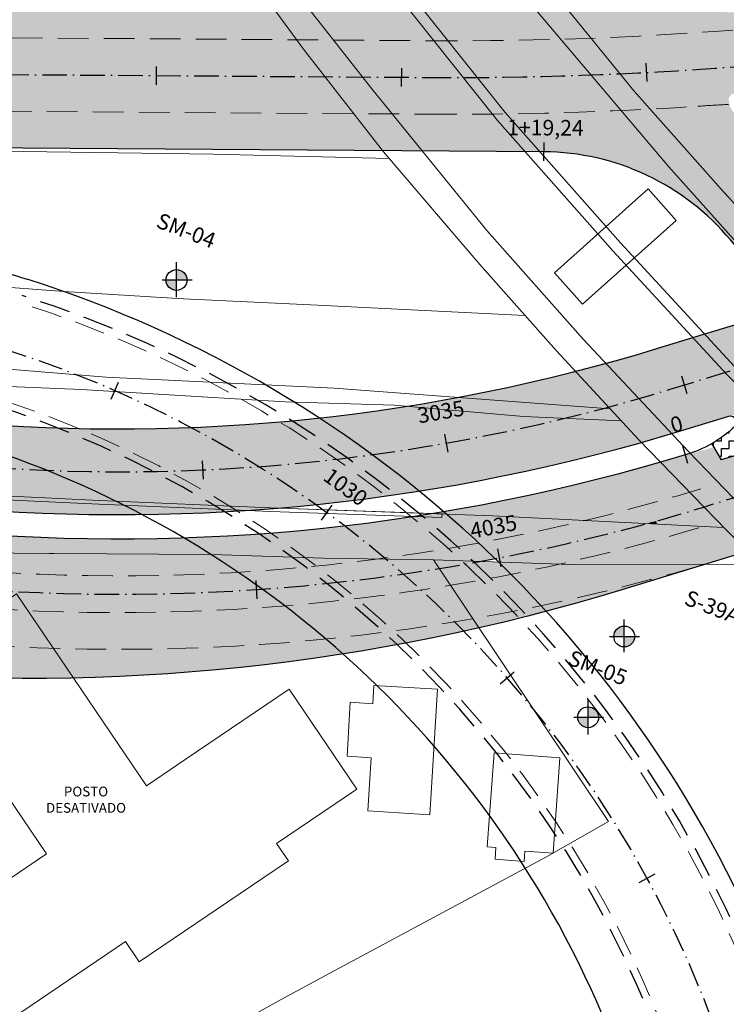
# Model space of a CAD drawing. Units: metres. Extents: x 674703 to 680851, y 7176859 to 7185827.
# Drawn here: x 675564 to 675621, y 7185639 to 7185719 of the extents above; entities that cross this region are included whole.
import ezdxf

# ---------------------------------------------------------------- set-up
doc = ezdxf.new("R2010")
doc.units = ezdxf.units.M
for name, pattern in [('DASHED', [0.75, 0.5, -0.25]), ('DASHED2', [0.375, 0.25, -0.125]), ('LIN3', [3, 2, -0.5, 0, -0.5])]:
    doc.linetypes.add(name, pattern=pattern)
for name, color, linetype in [('1_Transicao', 7, 'Continuous'), ('Hatch Transição Placa-CBUQ', 254, 'Continuous'), ('P-SONDAGENS_SPR', 3, 'Continuous'), ('PG-EIXO', 1, 'LIN3'), ('PG-EST', 2, 'Continuous'), ('PG-MFIO', 5, 'Continuous')]:
    doc.layers.add(name, color=color, linetype=linetype)
for name, color, linetype, lineweight in [('EDIF_ALVENARIA', 251, 'Continuous', 0), ('EDIFICACAO', 5, 'Continuous', 0), ('EIXO DE PROJETO', 160, 'Continuous', 30), ('GUIA_REBAIXADA_EXISTENTE', 3, 'Continuous', 0), ('MURO_ALVENARIA', 3, 'Continuous', 0), ('MURO_PALITO', 3, 'Continuous', 0), ('Pavimentos', 3, 'Continuous', 0), ('PG-FAIXA DE TRAFEGO', 7, 'DASHED2', 0), ('TAPUME', 2, 'BARRA1', 0), ('VIA_ PAVIMENTADA', 1, 'Continuous', 0), ('VIADUTO', 8, 'Continuous', 0)]:
    doc.layers.add(name, color=color, linetype=linetype, lineweight=lineweight)
doc.styles.add('ARIAL', font='ARIAL.TTF', dxfattribs={"height": 2})
doc.styles.add('ROMANS', font='ARIAL.TTF')
doc.styles.get("Standard").update_dxf_attribs({"font": 'ARIAL.TTF'})
doc.linetypes.add('BARRA1', pattern='A,2,-0.2,["/",Standard,S=0.5,R=0,X=-0.1,Y=-0.25],-0.35', length=2.55)

# ---------------------------------------------------------------- blocks, each defined once
blk = doc.blocks.new('AeccTickLine')
blk.add_line((0, -0.5), (0, 0.5))

msp = doc.modelspace()

# ---------------------------------------------------------------- hatches: boundary and pattern name
at = {"layer": 'Hatch Transição Placa-CBUQ'}
h = msp.add_hatch(dxfattribs=at)
h.set_pattern_fill('ZIGZAG,_O', color=253, scale=0.2)
h.set_pattern_definition([(0, (0, 0), (0.635, 0.635), [0.635, -0.635]), (90, (0.635, 0), (-0.635, 0.635), [0.635, -0.635])])
h.paths.add_polyline_path([(675638.271, 7185688.509), (675639.188, 7185688.909, -0.028705), (675639.148, 7185689.017), (675638.415, 7185691.407, -0.320042), (675638.599, 7185691.958), (675638.414, 7185692.213), (675622.71, 7185687.402), (675622.04, 7185686.659, -0.440687), (675622.045, 7185685.921, -0.061731), (675620.17, 7185684.519), (675620.927, 7185683.195)])
at = {"layer": 'P-SONDAGENS_SPR'}
h = msp.add_hatch(color=253, dxfattribs=at)
h.paths.add_polyline_path([(675576.496, 7185697.886), (675575.644, 7185697.886, 0.414214), (675576.496, 7185697.034)])
h.paths.add_polyline_path([(675577.348, 7185697.886, 0.414214), (675576.496, 7185698.738), (675576.496, 7185697.886)])
h = msp.add_hatch(color=253, dxfattribs=at)
h.paths.add_polyline_path([(675613.027, 7185668.774), (675613.027, 7185667.922, 0.414214), (675613.879, 7185668.774)])
h.paths.add_polyline_path([(675613.027, 7185668.774), (675613.027, 7185669.626, 0.414214), (675612.175, 7185668.774)])
h = msp.add_hatch(color=253, dxfattribs=at)
h.paths.add_polyline_path([(675610.082, 7185662.184), (675609.23, 7185662.184, 0.414214), (675610.082, 7185661.332)])
h.paths.add_polyline_path([(675610.934, 7185662.184, 0.414214), (675610.082, 7185663.037), (675610.082, 7185662.184)])
at = {"layer": 'Pavimentos'}
h = msp.add_hatch(color=240, dxfattribs=at)
h.paths.add_polyline_path([(675622.278, 7185718.32, -0.009986), (675610.316, 7185717.63), (675612.679, 7185714.725, 0.007738), (675622.04, 7185715.293, -0.000184), (675622.257, 7185715.31)])
h.paths.add_polyline_path([(675612.294, 7185723.391), (675610.907, 7185725.511), (675606.324, 7185732.275), (675602.67, 7185729.884), (675608.22, 7185721.399, -0.315562), (675608.184, 7185720.251), (675610.316, 7185717.63, 0.009986), (675622.278, 7185718.32), (675622.288, 7185719.747), (675618.933, 7185719.771, -0.251232)])
edge = h.paths.add_edge_path()
edge.add_line((675626.253, 7185699.469), (675629.942, 7185700.599))
edge.add_line((675629.942, 7185700.599), (675630.712, 7185701.238))
edge.add_line((675630.712, 7185701.238), (675622.943, 7185710.605))
edge.add_line((675622.943, 7185710.605), (675622.816, 7185710.742))
edge.add_line((675622.816, 7185710.742), (675622.383, 7185711.154))
edge.add_line((675622.383, 7185711.154), (675621.853, 7185711.69))
edge.add_line((675621.853, 7185711.69), (675621.661, 7185712.03))
edge.add_line((675621.661, 7185712.03), (675621.537, 7185712.739))
edge.add_line((675621.537, 7185712.739), (675621.769, 7185713.019))
edge.add_line((675621.769, 7185713.019), (675622.093, 7185713.205))
edge.add_line((675622.093, 7185713.205), (675622.243, 7185713.251))
edge.add_line((675622.243, 7185713.251), (675622.257, 7185715.31))
edge.add_arc((675644.534, 7185420.149), 296, 94.31623, 94.35837)
edge.add_arc((675599.014, 7186017.417), 303, 272.58495, 274.35837, ccw=False)
edge.add_line((675612.679, 7185714.725), (675613.835, 7185713.304))
edge.add_line((675613.835, 7185713.304), (675620.931, 7185705.309))
edge.add_line((675620.931, 7185705.309), (675626.253, 7185699.469))
h = msp.add_hatch(color=240, dxfattribs=at)
h.paths.add_polyline_path([(675563.093, 7185720.948), (675563.127, 7185721.13, -0.038433), (675563.135, 7185721.283), (675563.438, 7185723.592), (675563.474, 7185723.912), (675564.293, 7185730.111), (675559.592, 7185730.729), (675559.441, 7185729.592), (675559.04, 7185727.79), (675558.837, 7185726.648), (675558.572, 7185725.456), (675558.273, 7185724.584), (675557.819, 7185723.714), (675557.297, 7185722.976), (675556.765, 7185722.312), (675556.083, 7185721.62), (675555.204, 7185721.009), (675553.562, 7185720.395), (675553.114, 7185720.29), (675551.984, 7185720.314, -0.034551), (675550.882, 7185720.246), (675535.358, 7185720.354), (675535.095, 7185717.856), (675586.293, 7185717.498), (675584.464, 7185720.011), (675564.119, 7185720.153, -0.090025), (675563.768, 7185720.219), (675563.629, 7185720.222), (675563.129, 7185720.413)])
h.paths.add_polyline_path([(675586.93, 7185716.623), (675586.293, 7185717.498), (675535.095, 7185717.856), (675534.781, 7185714.858), (675588.599, 7185714.482)])
h.paths.add_polyline_path([(675588.599, 7185714.482), (675534.781, 7185714.858), (675534.466, 7185711.86), (675590.951, 7185711.466)])
h.paths.add_polyline_path([(675590.951, 7185711.466), (675534.466, 7185711.86), (675534.151, 7185708.862), (675593.302, 7185708.449)])
h = msp.add_hatch(color=240, dxfattribs=at)
h.paths.add_polyline_path([(675587.329, 7185719.991), (675584.464, 7185720.011), (675586.293, 7185717.498), (675589.307, 7185717.477)])
h.paths.add_polyline_path([(675589.307, 7185717.477), (675586.293, 7185717.498), (675586.93, 7185716.623), (675588.599, 7185714.482), (675591.679, 7185714.461)])
h.paths.add_polyline_path([(675592.436, 7185713.498), (675591.679, 7185714.461), (675588.599, 7185714.482), (675590.951, 7185711.466), (675594.1, 7185711.444)])
h.paths.add_polyline_path([(675594.1, 7185711.444), (675590.951, 7185711.466), (675593.302, 7185708.449), (675596.544, 7185708.427)])
h.paths.add_polyline_path([(675602.692, 7185710.911), (675602.275, 7185711.434, -0.004409), (675596.878, 7185711.424), (675594.1, 7185711.444), (675596.544, 7185708.427), (675604.94, 7185708.368)])
h.paths.add_polyline_path([(675599.901, 7185714.418, -0.002477), (675596.899, 7185714.424), (675591.679, 7185714.461), (675592.436, 7185713.498), (675594.1, 7185711.444), (675596.878, 7185711.424, 0.004409), (675602.275, 7185711.434)])
h.paths.add_polyline_path([(675597.512, 7185717.421, -0.000493), (675596.92, 7185717.424), (675589.307, 7185717.477), (675591.679, 7185714.461), (675596.899, 7185714.424, 0.002477), (675599.901, 7185714.418)])
h.paths.add_polyline_path([(675595.512, 7185719.934), (675587.329, 7185719.991), (675589.307, 7185717.477), (675596.92, 7185717.424, 0.000493), (675597.512, 7185717.421)])
h.paths.add_polyline_path([(675596.668, 7185719.926), (675595.512, 7185719.934), (675597.512, 7185717.421, 0.00096), (675598.664, 7185717.417)])
h.paths.add_polyline_path([(675598.664, 7185717.417, -0.00096), (675597.512, 7185717.421), (675599.901, 7185714.418, 0.000945), (675601.046, 7185714.424)])
h.paths.add_polyline_path([(675601.046, 7185714.424, -0.000945), (675599.901, 7185714.418), (675602.275, 7185711.434, 0.000938), (675603.423, 7185711.449), (675603.323, 7185711.561)])
h.paths.add_polyline_path([(675603.423, 7185711.449, -0.000938), (675602.275, 7185711.434), (675602.692, 7185710.911), (675604.94, 7185708.368), (675606.154, 7185708.36)])
h.paths.add_polyline_path([(675610.318, 7185714.628, -0.007653), (675601.046, 7185714.424), (675603.323, 7185711.561), (675603.423, 7185711.449, 0.007641), (675612.77, 7185711.726)])
h.paths.add_polyline_path([(675607.852, 7185717.547, -0.007658), (675598.664, 7185717.417), (675601.046, 7185714.424, 0.007653), (675610.318, 7185714.628)])
h.paths.add_polyline_path([(675605.896, 7185719.862), (675596.668, 7185719.926), (675598.664, 7185717.417, 0.007658), (675607.852, 7185717.547)])
h.paths.add_polyline_path([(675608.184, 7185720.251, -0.237932), (675607.377, 7185719.851), (675605.896, 7185719.862), (675607.852, 7185717.547, 0.002055), (675610.316, 7185717.63)])
h.paths.add_polyline_path([(675610.316, 7185717.63, -0.002055), (675607.852, 7185717.547), (675610.318, 7185714.628, 0.001949), (675612.679, 7185714.725)])
h.paths.add_polyline_path([(675613.835, 7185713.304), (675612.679, 7185714.725, -0.001949), (675610.318, 7185714.628), (675612.77, 7185711.726, 0.001933), (675615.133, 7185711.842)])
edge = h.paths.add_edge_path()
edge.add_line((675615.992, 7185683.016), (675618.44, 7185683.704))
edge.add_line((675618.44, 7185683.704), (675618.407, 7185683.737))
edge.add_arc((675615.452, 7185692.783), 9.516, 285.59484, 288.09377, ccw=False)
edge.add_arc((675571.82, 7185834.936), 158.211, 286.21238, 286.97494, ccw=False)
edge = h.paths.add_edge_path()
edge.add_line((675624.195, 7185698.701), (675624.647, 7185698.977))
edge.add_line((675624.647, 7185698.977), (675626.253, 7185699.469))
edge.add_line((675626.253, 7185699.469), (675620.931, 7185705.309))
edge.add_line((675620.931, 7185705.309), (675615.133, 7185711.842))
edge.add_arc((675599.014, 7186017.417), 306, 272.57667, 273.01961, ccw=False)
edge.add_line((675612.77, 7185711.726), (675616.657, 7185707.126))
edge.add_line((675616.657, 7185707.126), (675624.195, 7185698.701))
edge = h.paths.add_edge_path()
edge.add_line((675623.794, 7185698.456), (675624.195, 7185698.701))
edge.add_line((675624.195, 7185698.701), (675616.657, 7185707.126))
edge.add_line((675616.657, 7185707.126), (675612.77, 7185711.726))
edge.add_arc((675599.014, 7186017.417), 306, 270.82562, 272.57667, ccw=False)
edge.add_line((675603.423, 7185711.449), (675606.154, 7185708.36))
edge.add_line((675606.154, 7185708.36), (675606.456, 7185708.357))
edge.add_arc((675606.316, 7185688.358), 20, 39.67067, 89.60019, ccw=False)
edge.add_line((675621.711, 7185701.125), (675622.962, 7185699.617))
edge.add_arc((675615.49, 7185693.385), 9.73, 31.4126, 39.82948, ccw=False)
edge = h.paths.add_edge_path()
edge.add_line((675625.862, 7185695.689), (675624.865, 7185695.764))
edge.add_arc((675623.867, 7185695.84), 1, 287.03454, 355.65556, ccw=False)
edge.add_line((675624.16, 7185694.884), (675626.868, 7185695.713))
edge.add_line((675626.868, 7185695.713), (675626.669, 7185695.936))
edge.add_line((675626.669, 7185695.936), (675625.862, 7185695.689))
h = msp.add_hatch(color=61, dxfattribs=at)
h.paths.add_polyline_path([(675625.076, 7185695.165), (675624.16, 7185694.884), (675619.573, 7185693.478), (675622.017, 7185690.818), (675622.209, 7185690.625), (675625.116, 7185691.516, 0.091987)])
h.paths.add_polyline_path([(675625.116, 7185691.516), (675622.209, 7185690.625), (675624.16, 7185688.664, 0.075639)])
h.paths.add_polyline_path([(675627.113, 7185695.439), (675626.868, 7185695.713), (675625.076, 7185695.165, -0.091987), (675625.116, 7185691.516), (675629.586, 7185692.886)])
h.paths.add_polyline_path([(675629.078, 7185696.391), (675626.868, 7185695.713), (675627.113, 7185695.439), (675629.586, 7185692.886), (675631.705, 7185693.535)])
edge = h.paths.add_edge_path()
edge.add_line((675624.783, 7185688.037), (675632.109, 7185690.281))
edge.add_line((675632.109, 7185690.281), (675629.586, 7185692.886))
edge.add_line((675629.586, 7185692.886), (675625.116, 7185691.516))
edge.add_arc((675615.265, 7185693.233), 10, 332.81251, 350.11478, ccw=False)
edge.add_line((675624.16, 7185688.664), (675624.783, 7185688.037))
h.paths.add_polyline_path([(675632.109, 7185690.281), (675634.2, 7185690.922), (675632.228, 7185692.965), (675631.705, 7185693.535), (675629.586, 7185692.886)])
h = msp.add_hatch(color=61, dxfattribs=at)
h.paths.add_polyline_path([(675452.231, 7185692.194), (675451.923, 7185688.707), (675530.434, 7185681.772), (675545.172, 7185680.945), (675557.883, 7185680.469), (675563.512, 7185680.197), (675570.205, 7185679.873), (675571.569, 7185679.815, 0.018662), (675565.916, 7185682.341, -0.012421), (675558.306, 7185682.823)])
h.paths.add_polyline_path([(675452.539, 7185695.68), (675452.231, 7185692.194), (675558.306, 7185682.823, 0.012421), (675565.916, 7185682.341, 0.018755), (675560.062, 7185684.448), (675558.911, 7185684.805), (675557.778, 7185685.139), (675556.638, 7185685.459), (675555.49, 7185685.766), (675554.335, 7185686.059), (675553.173, 7185686.339), (675552.004, 7185686.607), (675550.829, 7185686.862), (675549.687, 7185687.098)])
h = msp.add_hatch(color=61, dxfattribs=at)
h.paths.add_polyline_path([(675611.52, 7185691.079, -0.004267), (675609.046, 7185690.422), (675611.745, 7185687.513, 0.004181), (675614.218, 7185688.201)])
h.paths.add_polyline_path([(675614.218, 7185688.201, -0.004181), (675611.745, 7185687.513), (675614.231, 7185684.833), (675614.434, 7185684.624, 0.004089), (675616.9, 7185685.341)])
h.paths.add_polyline_path([(675621.238, 7185690.328), (675618.613, 7185693.184), (675615.756, 7185692.309, -0.007351), (675611.52, 7185691.079), (675614.218, 7185688.201, 0.000912), (675614.756, 7185688.357, 0.000573), (675615.093, 7185688.456, 0.00287), (675616.781, 7185688.962)])
h.paths.add_polyline_path([(675619.573, 7185693.478), (675618.613, 7185693.184), (675621.238, 7185690.328), (675622.209, 7185690.625), (675622.017, 7185690.818)])
h.paths.add_polyline_path([(675622.209, 7185690.625), (675621.238, 7185690.328), (675621.385, 7185690.168), (675623.692, 7185687.849, 0.023509), (675624.16, 7185688.664)])
edge = h.paths.add_edge_path()
edge.add_line((675623.803, 7185687.737), (675624.783, 7185688.037))
edge.add_line((675624.783, 7185688.037), (675624.16, 7185688.664))
edge.add_arc((675615.265, 7185693.233), 10, 327.42574, 332.81251, ccw=False)
edge.add_line((675623.692, 7185687.849), (675623.803, 7185687.737))
edge = h.paths.add_edge_path()
edge.add_line((675623.572, 7185687.666), (675623.803, 7185687.737))
edge.add_line((675623.803, 7185687.737), (675623.692, 7185687.849))
edge.add_arc((675615.265, 7185693.233), 10, 326.1706, 327.42574, ccw=False)
edge = h.paths.add_edge_path()
edge.add_line((675622.357, 7185687.01), (675622.71, 7185687.402))
edge.add_line((675622.71, 7185687.402), (675623.572, 7185687.666))
edge.add_arc((675615.265, 7185693.233), 10, 326.1706, 327.42574)
edge.add_line((675623.692, 7185687.849), (675621.385, 7185690.168))
edge.add_line((675621.385, 7185690.168), (675621.238, 7185690.328))
edge.add_line((675621.238, 7185690.328), (675616.781, 7185688.962))
edge.add_arc((675571.813, 7185835.728), 153.5, 286.03666, 287.03454, ccw=False)
edge.add_line((675614.218, 7185688.201), (675616.9, 7185685.341))
edge.add_arc((675571.813, 7185835.728), 157, 286.68893, 287.03454)
edge.add_line((675617.806, 7185685.616), (675621.551, 7185686.763))
edge.add_arc((675621.705, 7185686.288), 0.5, 106.98214, 107.95622, ccw=False)
edge.add_line((675621.559, 7185686.766), (675622.357, 7185687.01))
h = msp.add_hatch(color=61, dxfattribs=at)
h.paths.add_polyline_path([(675614.434, 7185684.624), (675614.231, 7185684.833), (675612.802, 7185686.374), (675608.166, 7185686.595, -0.026063), (675592.453, 7185683.622, -0.012502), (675596.292, 7185680.648, 0.029601)])
h.paths.add_polyline_path([(675608.166, 7185686.595), (675604.816, 7185686.754), (675595.286, 7185687.576, -0.012022), (675588.137, 7185686.619, -0.013527), (675592.453, 7185683.622, 0.026063)])
h.paths.add_polyline_path([(675599.441, 7185688.294), (675611.325, 7185687.4, 0.000708), (675611.745, 7185687.513), (675609.046, 7185690.422, -0.016401)])
h = msp.add_hatch(color=61, dxfattribs=at)
h.paths.add_polyline_path([(675599.441, 7185688.294, -0.007028), (675595.286, 7185687.576), (675604.816, 7185686.754), (675608.166, 7185686.595, 0.00531), (675611.325, 7185687.4)])
h.paths.add_polyline_path([(675612.802, 7185686.374), (675611.889, 7185687.358), (675611.325, 7185687.4, -0.00531), (675608.166, 7185686.595)])
h = msp.add_hatch(color=143, dxfattribs=at)
h.paths.add_polyline_path([(675618.44, 7185683.704), (675615.992, 7185683.016), (675619.544, 7185679.35, 0.000266), (675619.71, 7185679.401), (675621.93, 7185680.081)])
h.paths.add_polyline_path([(675621.93, 7185680.081), (675619.71, 7185679.401, -0.000266), (675619.544, 7185679.35), (675621.341, 7185677.496), (675623.099, 7185675.733), (675625.431, 7185676.447)])
h.paths.add_polyline_path([(675632.913, 7185678.74), (675630.434, 7185681.118), (675623.097, 7185678.87), (675625.431, 7185676.447)])
h.paths.add_polyline_path([(675630.434, 7185681.118), (675629.419, 7185682.091), (675629.202, 7185682.309), (675622.216, 7185680.169), (675622.388, 7185679.605), (675623.097, 7185678.87)])
h.paths.add_polyline_path([(675628.986, 7185683.812), (675628.006, 7185683.512), (675629.202, 7185682.309), (675630.187, 7185682.611), (675630.051, 7185682.741)])
h.paths.add_polyline_path([(675630.187, 7185682.611), (675629.202, 7185682.309), (675629.419, 7185682.091), (675630.434, 7185681.118), (675631.427, 7185681.422)])
h.paths.add_polyline_path([(675631.427, 7185681.422), (675630.434, 7185681.118), (675632.913, 7185678.74), (675633.906, 7185679.044)])
h.paths.add_polyline_path([(675641.325, 7185681.317), (675641.291, 7185681.35), (675638.823, 7185683.688), (675631.427, 7185681.422), (675633.906, 7185679.044)])
h.paths.add_polyline_path([(675638.823, 7185683.688), (675637.572, 7185684.874), (675630.187, 7185682.611), (675631.427, 7185681.422)])
h.paths.add_polyline_path([(675637.572, 7185684.874), (675636.32, 7185686.059), (675628.986, 7185683.812), (675630.051, 7185682.741), (675630.187, 7185682.611)])
h.paths.add_polyline_path([(675639.609, 7185685.498), (675638.34, 7185686.678), (675636.32, 7185686.059), (675637.572, 7185684.874)])
h.paths.add_polyline_path([(675639.609, 7185685.498), (675637.572, 7185684.874), (675638.823, 7185683.688), (675640.879, 7185684.318)])
h.paths.add_polyline_path([(675640.879, 7185684.318), (675638.823, 7185683.688), (675641.291, 7185681.35), (675641.325, 7185681.317), (675643.419, 7185681.959)])
h.paths.add_polyline_path([(675626.594, 7185684.931), (675620.927, 7185683.195), (675620.332, 7185684.236), (675618.44, 7185683.704), (675621.93, 7185680.081), (675629.202, 7185682.309)])
h.paths.add_polyline_path([(675627.574, 7185685.231), (675626.594, 7185684.931), (675628.006, 7185683.512), (675628.986, 7185683.812)])
h.paths.add_polyline_path([(675634.844, 7185687.459), (675627.574, 7185685.231), (675628.986, 7185683.812), (675636.32, 7185686.059), (675634.85, 7185687.452)])
h.paths.add_polyline_path([(675636.926, 7185688.097), (675634.844, 7185687.459), (675634.85, 7185687.452), (675636.32, 7185686.059), (675638.34, 7185686.678), (675637.907, 7185687.08)])
h = msp.add_hatch(color=61, dxfattribs=at)
h.paths.add_polyline_path([(675566.798, 7185685.812, -0.013667), (675558.614, 7185686.31), (675549.687, 7185687.098), (675550.829, 7185686.862), (675552.004, 7185686.607), (675553.173, 7185686.339), (675554.335, 7185686.059), (675555.49, 7185685.766), (675556.638, 7185685.459), (675557.778, 7185685.139), (675558.911, 7185684.805), (675560.062, 7185684.448, -0.018755), (675565.916, 7185682.341, 0.014174), (675574.617, 7185682.254, 0.024837)])
h.paths.add_polyline_path([(675574.617, 7185682.254, -0.014174), (675565.916, 7185682.341, -0.018662), (675571.569, 7185679.815), (675579.586, 7185679.477, 0.016452)])
h.paths.add_polyline_path([(675575.856, 7185682.281, -0.002019), (675574.617, 7185682.254, -0.016452), (675579.586, 7185679.477), (675580.822, 7185679.424, 0.016443)])
h.paths.add_polyline_path([(675568.506, 7185685.764, -0.002847), (675566.798, 7185685.812, -0.024837), (675574.617, 7185682.254, 0.002019), (675575.856, 7185682.281, 0.023354)])
h.paths.add_polyline_path([(675577.678, 7185685.843, -0.015292), (675568.506, 7185685.764, -0.023354), (675575.856, 7185682.281, 0.011988), (675583.207, 7185682.651, 0.017518)])
h.paths.add_polyline_path([(675583.207, 7185682.651, -0.011988), (675575.856, 7185682.281, -0.016443), (675580.822, 7185679.424), (675584.175, 7185679.283), (675584.752, 7185679.262, 0.004951), (675587.848, 7185679.549, 0.015321)])
h.paths.add_polyline_path([(675589.536, 7185683.255, -0.010356), (675583.207, 7185682.651, -0.015321), (675587.848, 7185679.549, 0.009214), (675593.592, 7185680.246, 0.013275)])
h.paths.add_polyline_path([(675584.912, 7185686.301, -0.012082), (675577.678, 7185685.843, -0.017518), (675583.207, 7185682.651, 0.010356), (675589.536, 7185683.255, 0.014557)])
h.paths.add_polyline_path([(675585.901, 7185686.391, -0.001656), (675584.912, 7185686.301, -0.014557), (675589.536, 7185683.255, 0.001459), (675590.426, 7185683.361, 0.014225)])
h.paths.add_polyline_path([(675590.426, 7185683.361, -0.001459), (675589.536, 7185683.255, -0.013275), (675593.592, 7185680.246, 0.00132), (675594.412, 7185680.363, 0.01303)])
h.paths.add_polyline_path([(675592.453, 7185683.622, -0.003329), (675590.426, 7185683.361, -0.01303), (675594.412, 7185680.363, 0.003027), (675596.292, 7185680.648, 0.012502)])
h.paths.add_polyline_path([(675588.137, 7185686.619, -0.003746), (675585.901, 7185686.391, -0.014225), (675590.426, 7185683.361, 0.003329), (675592.453, 7185683.622, 0.013527)])
h = msp.add_hatch(color=143, dxfattribs=at)
h.paths.add_polyline_path([(675614.887, 7185682.699, -0.026875), (675598.308, 7185678.957, -0.000739), (675598.526, 7185678.77), (675602.298, 7185678.635), (675609.825, 7185678.251, 0.008876), (675615.391, 7185679.699)])
h.paths.add_polyline_path([(675615.992, 7185683.016, -0.001818), (675614.887, 7185682.699), (675615.391, 7185679.699, 0.004787), (675618.37, 7185680.562)])
h.paths.add_polyline_path([(675618.37, 7185680.562, -0.004787), (675615.391, 7185679.699), (675615.641, 7185678.212, 0.006218), (675619.544, 7185679.35)])
h.paths.add_polyline_path([(675615.391, 7185679.699, -0.008876), (675609.825, 7185678.251), (675614.851, 7185677.994, 0.001252), (675615.641, 7185678.212)])
h.paths.add_polyline_path([(675619.544, 7185679.35, -0.006218), (675615.641, 7185678.212), (675615.684, 7185677.952), (675621.171, 7185677.671)])
h = msp.add_hatch(color=61, dxfattribs=at)
h.paths.add_polyline_path([(675573.678, 7185678.739, 0.004916), (675572.228, 7185679.487), (675570.191, 7185679.573), (675563.711, 7185679.887), (675557.87, 7185680.169), (675545.158, 7185680.645), (675539.763, 7185680.948), (675557.998, 7185679.337, 0.025001)])
h.paths.add_polyline_path([(675563.512, 7185680.197), (675557.883, 7185680.469), (675545.172, 7185680.945), (675530.434, 7185681.772), (675539.763, 7185680.948), (675545.158, 7185680.645), (675557.87, 7185680.169), (675563.711, 7185679.887), (675570.191, 7185679.573), (675572.228, 7185679.487, 0.002218), (675571.569, 7185679.815), (675570.205, 7185679.873)])
h = msp.add_hatch(color=143, dxfattribs=at)
h.paths.add_polyline_path([(675577.122, 7185676.813, -0.030536), (675557.823, 7185677.345), (675513.053, 7185681.3), (675512.985, 7185681.26), (675512.393, 7185680.807), (675512.291, 7185680.722), (675512.1, 7185680.954), (675511.723, 7185680.642), (675511.373, 7185680.31), (675510.7, 7185679.635), (675510.337, 7185679.233), (675509.928, 7185678.564), (675521.612, 7185677.532), (675521.777, 7185677.58), (675522.764, 7185677.792), (675525.958, 7185677.655), (675529.408, 7185677.391), (675534.541, 7185676.849), (675546.526, 7185676.025), (675554.675, 7185675.675), (675566.098, 7185675.567), (675566.492, 7185675.564), (675579.311, 7185675.474, 0.007734)])
h.paths.add_polyline_path([(675579.311, 7185675.474), (675566.492, 7185675.564), (675566.098, 7185675.567), (675554.675, 7185675.675), (675546.526, 7185676.025), (675534.541, 7185676.849), (675529.408, 7185677.391), (675525.958, 7185677.655), (675522.764, 7185677.792), (675521.777, 7185677.58), (675521.612, 7185677.532), (675557.559, 7185674.356, 0.037043), (675581.527, 7185674.02, 0.007988)])
h.paths.add_polyline_path([(675557.559, 7185674.356), (675521.612, 7185677.532), (675520.981, 7185677.346), (675519.778, 7185676.852), (675519.011, 7185676.263), (675519.005, 7185676.256), (675557.427, 7185672.862, 0.039916), (675583.489, 7185672.645, 0.007217), (675581.527, 7185674.02, -0.037043)])
h.paths.add_polyline_path([(675557.427, 7185672.862), (675519.005, 7185676.256), (675517.915, 7185675.163), (675517.712, 7185674.865), (675557.295, 7185671.368, 0.042545), (675585.323, 7185671.282, 0.006887), (675583.489, 7185672.645, -0.039916)])
h.paths.add_polyline_path([(675585.323, 7185671.282, -0.042545), (675557.295, 7185671.368), (675517.712, 7185674.865), (675516.988, 7185673.797), (675516.23, 7185672.001), (675516.229, 7185671.984), (675557.031, 7185668.38, 0.047198), (675588.676, 7185668.576, 0.012984)])
h.paths.add_polyline_path([(675590.09, 7185667.346, 0.005645), (675588.676, 7185668.576, -0.047198), (675557.031, 7185668.38), (675516.229, 7185671.984), (675516.101, 7185669.911), (675516.764, 7185668.925), (675549.984, 7185665.99, 0.061027)])
h.paths.add_polyline_path([(675516.229, 7185671.984), (675510.224, 7185672.514), (675510.322, 7185672.335), (675512.449, 7185669.306), (675516.764, 7185668.925), (675516.101, 7185669.911)])
h.paths.add_polyline_path([(675516.988, 7185673.797), (675517.712, 7185674.865), (675508.955, 7185675.638), (675508.955, 7185675.493), (675509.303, 7185674.342), (675509.764, 7185673.357), (675510.224, 7185672.514), (675516.223, 7185671.984)])
h.paths.add_polyline_path([(675519.005, 7185676.256), (675509.153, 7185677.127), (675508.956, 7185676.296), (675508.955, 7185675.638), (675517.712, 7185674.865), (675517.915, 7185675.163)])
h.paths.add_polyline_path([(675521.612, 7185677.532), (675509.928, 7185678.564), (675509.218, 7185677.404), (675509.153, 7185677.127), (675519.003, 7185676.256), (675519.778, 7185676.852), (675520.981, 7185677.346)])
h = msp.add_hatch(color=61, dxfattribs=at)
h.paths.add_polyline_path([(675579.586, 7185679.477), (675571.569, 7185679.815, -0.007134), (675573.678, 7185678.739, 0.010751), (675580.425, 7185678.964, 0.00284)])
h.paths.add_polyline_path([(675580.822, 7185679.424), (675579.586, 7185679.477, -0.00284), (675580.425, 7185678.964, 0.001651), (675581.46, 7185679.025, 0.002162)])
h.paths.add_polyline_path([(675584.752, 7185679.262), (675584.175, 7185679.283), (675580.822, 7185679.424, -0.002162), (675581.46, 7185679.025, 0.005255)])
h = msp.add_hatch(color=143, dxfattribs=at)
h.paths.add_polyline_path([(675599.185, 7185669.973, -0.007514), (675594.192, 7185669.225, -0.004126), (675595.237, 7185668.238, 0.007288), (675599.95, 7185669.203, 0.002977)])
h.paths.add_polyline_path([(675596.456, 7185672.579, -0.008025), (675591.207, 7185671.872, -0.011449), (675594.192, 7185669.225, 0.007514), (675599.185, 7185669.973, 0.010354)])
h.paths.add_polyline_path([(675595.003, 7185673.881, -0.008325), (675589.601, 7185673.199, -0.005977), (675591.207, 7185671.872, 0.008025), (675596.456, 7185672.579, 0.005354)])
h.paths.add_polyline_path([(675593.578, 7185675.105), (675592.958, 7185675.114, -0.007845), (675587.908, 7185674.53, -0.00618), (675589.601, 7185673.199, 0.008325), (675595.003, 7185673.881, 0.005154)])
h.paths.add_polyline_path([(675592.958, 7185675.114), (675588.499, 7185675.178), (675586.986, 7185675.227, -0.003319), (675587.908, 7185674.53, 0.007845)])
h.paths.add_polyline_path([(675590.219, 7185677.798, -0.009536), (675584.214, 7185677.211, -0.009783), (675586.986, 7185675.227), (675588.499, 7185675.178), (675592.958, 7185675.114, 0.000819), (675593.484, 7185675.184, 0.011476)])
h.paths.add_polyline_path([(675595.708, 7185678.538, -0.008752), (675590.219, 7185677.798, -0.011476), (675593.484, 7185675.184, 0.008098), (675598.672, 7185675.97, 0.010309)])
h.paths.add_polyline_path([(675598.672, 7185675.97, -0.008098), (675593.484, 7185675.184, -0.000337), (675593.578, 7185675.105), (675597.462, 7185675.049), (675599.765, 7185674.967, 0.003898)])
h.paths.add_polyline_path([(675600.064, 7185674.687, 0.001077), (675599.765, 7185674.967), (675597.462, 7185675.049), (675597.943, 7185674.329, 0.003289)])
h.paths.add_polyline_path([(675597.462, 7185675.049), (675593.578, 7185675.105, -0.005154), (675595.003, 7185673.881, 0.004547), (675597.943, 7185674.329)])
h.paths.add_polyline_path([(675597.943, 7185674.329, -0.004547), (675595.003, 7185673.881, -0.005354), (675596.456, 7185672.579, 0.003685), (675598.858, 7185672.959)])
h.paths.add_polyline_path([(675600.064, 7185674.687, -0.003289), (675597.943, 7185674.329), (675598.858, 7185672.959, 0.003915), (675601.404, 7185673.403, 0.004878)])
h.paths.add_polyline_path([(675601.404, 7185673.403, -0.003915), (675598.858, 7185672.959), (675600.683, 7185670.227, 0.004927), (675603.939, 7185670.828, 0.009499)])
h.paths.add_polyline_path([(675598.858, 7185672.959, -0.003685), (675596.456, 7185672.579, -0.010354), (675599.185, 7185669.973, 0.002261), (675600.683, 7185670.227)])
h.paths.add_polyline_path([(675600.683, 7185670.227, -0.002261), (675599.185, 7185669.973, -0.002977), (675599.95, 7185669.203, 0.001915), (675601.183, 7185669.479)])
h.paths.add_polyline_path([(675603.939, 7185670.828, -0.004927), (675600.683, 7185670.227), (675601.183, 7185669.479, 0.00512), (675604.47, 7185670.264, 0.002035)])
h.paths.add_polyline_path([(675596.497, 7185678.661, -0.001262), (675595.708, 7185678.538, -0.010309), (675598.672, 7185675.97, 0.001176), (675599.423, 7185676.098, 0.01016)])
h.paths.add_polyline_path([(675599.423, 7185676.098, -0.001176), (675598.672, 7185675.97, -0.003898), (675599.765, 7185674.967), (675600.676, 7185674.935, 0.004465)])
h.paths.add_polyline_path([(675600.799, 7185674.818, 0.000444), (675600.676, 7185674.935), (675599.765, 7185674.967, -0.001077), (675600.064, 7185674.687, 0.001142)])
h.paths.add_polyline_path([(675600.799, 7185674.818, -0.001142), (675600.064, 7185674.687, -0.004878), (675601.404, 7185673.403, 0.001111), (675602.125, 7185673.536, 0.004815)])
h.paths.add_polyline_path([(675602.125, 7185673.536, -0.001111), (675601.404, 7185673.403, -0.009499), (675603.939, 7185670.828, 0.001055), (675604.635, 7185670.965, 0.009386)])
h.paths.add_polyline_path([(675604.635, 7185670.965, -0.001055), (675603.939, 7185670.828, -0.002035), (675604.47, 7185670.264, 0.001037), (675605.134, 7185670.431, 0.001908)])
h.paths.add_polyline_path([(675606.669, 7185670.829, 0.001623), (675606.243, 7185671.294, -0.002442), (675604.635, 7185670.965, -0.001908), (675605.134, 7185670.431, 0.002404)])
h.paths.add_polyline_path([(675603.788, 7185673.856, -0.002566), (675602.125, 7185673.536, -0.009386), (675604.635, 7185670.965, 0.002442), (675606.243, 7185671.294, 0.009135)])
h.paths.add_polyline_path([(675602.774, 7185674.86), (675601.318, 7185674.912, -0.000805), (675600.799, 7185674.818, -0.004815), (675602.125, 7185673.536, 0.002566), (675603.788, 7185673.856, 0.003674)])
h.paths.add_polyline_path([(675601.153, 7185676.407, -0.002712), (675599.423, 7185676.098, -0.004465), (675600.676, 7185674.935), (675601.318, 7185674.912, 0.00183), (675602.494, 7185675.132, 0.004762)])
h.paths.add_polyline_path([(675598.526, 7185678.77), (675597.42, 7185678.809, -0.001477), (675596.497, 7185678.661, -0.01016), (675599.423, 7185676.098, 0.002712), (675601.153, 7185676.407, 0.009097)])
h.paths.add_polyline_path([(675598.308, 7185678.957, -0.001423), (675597.42, 7185678.809), (675598.526, 7185678.77, 0.000739)])
h = msp.add_hatch(color=143, dxfattribs=at)
h.paths.add_polyline_path([(675609.825, 7185678.251), (675602.298, 7185678.635), (675598.526, 7185678.77, -0.009097), (675601.153, 7185676.407, 0.013684)])
h.paths.add_polyline_path([(675614.851, 7185677.994), (675609.825, 7185678.251, -0.013684), (675601.153, 7185676.407, -0.004762), (675602.494, 7185675.132, 0.019402)])
h.paths.add_polyline_path([(675615.891, 7185676.724), (675615.684, 7185677.952), (675614.851, 7185677.994, -0.019402), (675602.494, 7185675.132, -0.001004), (675602.774, 7185674.86), (675607.73, 7185674.685, 0.012747)])
h.paths.add_polyline_path([(675619.465, 7185677.759), (675615.684, 7185677.952), (675615.891, 7185676.724, 0.005638)])
h.paths.add_polyline_path([(675621.341, 7185677.496), (675621.171, 7185677.671), (675619.465, 7185677.759, -0.005638), (675615.891, 7185676.724), (675616.237, 7185674.665), (675619.611, 7185674.671, 0.002204), (675621.029, 7185675.098), (675623.099, 7185675.733)])
h.paths.add_polyline_path([(675615.891, 7185676.724, -0.012747), (675607.73, 7185674.685), (675608.68, 7185674.651), (675616.237, 7185674.665)])
h.paths.add_polyline_path([(675616.39, 7185673.75), (675616.237, 7185674.665), (675608.68, 7185674.651), (675607.73, 7185674.685, -0.006104), (675603.788, 7185673.856, -0.009135), (675606.243, 7185671.294, 0.01554)])
h.paths.add_polyline_path([(675607.73, 7185674.685), (675602.774, 7185674.86, -0.003674), (675603.788, 7185673.856, 0.006104)])
h.paths.add_polyline_path([(675612.839, 7185672.589), (675616.402, 7185673.681), (675616.39, 7185673.75, -0.01554), (675606.243, 7185671.294, -0.001623), (675606.669, 7185670.829, 0.009722)])
h.paths.add_polyline_path([(675619.611, 7185674.671), (675616.237, 7185674.665), (675616.39, 7185673.75, 0.004985)])
msp.add_hatch(color=143, dxfattribs=at).paths.add_polyline_path([(675615.641, 7185678.212, -0.001252), (675614.851, 7185677.994), (675615.684, 7185677.952)])
h = msp.add_hatch(color=143, dxfattribs=at)
h.paths.add_polyline_path([(675594.511, 7185668.102, 0.004322), (675593.418, 7185669.123, -0.007103), (675588.676, 7185668.576, -0.005645), (675590.09, 7185667.346, 0.006797)])
h.paths.add_polyline_path([(675590.388, 7185671.777, -0.00771), (675585.323, 7185671.282, -0.012984), (675588.676, 7185668.576, 0.007103), (675593.418, 7185669.123, 0.011641)])
h.paths.add_polyline_path([(675588.754, 7185673.108, -0.008082), (675583.489, 7185672.645, -0.006887), (675585.323, 7185671.282, 0.00771), (675590.388, 7185671.777, 0.006089)])
h.paths.add_polyline_path([(675587.029, 7185674.444, -0.008517), (675581.527, 7185674.02, -0.007217), (675583.489, 7185672.645, 0.008082), (675588.754, 7185673.108, 0.006305)])
h.paths.add_polyline_path([(675585.929, 7185675.261), (675579.349, 7185675.473), (675579.311, 7185675.474, -0.007988), (675581.527, 7185674.02, 0.008517), (675587.029, 7185674.444, 0.00396)])
h.paths.add_polyline_path([(675583.253, 7185677.138, -0.009703), (675577.122, 7185676.813, -0.007734), (675579.311, 7185675.474), (675579.349, 7185675.473), (675585.929, 7185675.261, 0.009445)])
h.paths.add_polyline_path([(675584.214, 7185677.211, -0.001522), (675583.253, 7185677.138, -0.009445), (675585.929, 7185675.261), (675586.986, 7185675.227, 0.009783)])
h.paths.add_polyline_path([(675586.986, 7185675.227), (675585.929, 7185675.261, -0.00396), (675587.029, 7185674.444, 0.001363), (675587.908, 7185674.53, 0.003319)])
h.paths.add_polyline_path([(675587.908, 7185674.53, -0.001363), (675587.029, 7185674.444, -0.006305), (675588.754, 7185673.108, 0.001302), (675589.601, 7185673.199, 0.00618)])
h.paths.add_polyline_path([(675589.601, 7185673.199, -0.001302), (675588.754, 7185673.108, -0.006089), (675590.388, 7185671.777, 0.00125), (675591.207, 7185671.872, 0.005977)])
h.paths.add_polyline_path([(675591.207, 7185671.872, -0.00125), (675590.388, 7185671.777, -0.011641), (675593.418, 7185669.123, 0.001162), (675594.192, 7185669.225, 0.011449)])
h.paths.add_polyline_path([(675594.192, 7185669.225, -0.001162), (675593.418, 7185669.123, -0.004322), (675594.511, 7185668.102, 0.00112), (675595.237, 7185668.238, 0.004126)])

# ---------------------------------------------------------------- linework, layer by layer
at = {"layer": '1_Transicao'}
for p in [(675638.271, 7185688.509), (675620.17, 7185684.519)]:
    msp.add_line(p, (675620.927, 7185683.195), dxfattribs=at)
at = {"layer": 'EDIFICACAO', "color": 2}
msp.add_lwpolyline([(675583.542, 7185649.054), (675573.46, 7185642.219), (675572.339, 7185643.873), (675544.319, 7185624.874), (675538.963, 7185632.772), (675565.879, 7185651.022), (675560.631, 7185658.762), (675547.906, 7185650.134), (675542.523, 7185658.073), (675563.439, 7185672.254), (675574.057, 7185656.594), (675577.285, 7185658.783), (675585.689, 7185664.481), (675591.218, 7185656.326), (675584.66, 7185651.88), (675585.62, 7185650.464), (675583.542, 7185649.054)], dxfattribs=at)
for points in [[(675597.177, 7185654.227), (675597.791, 7185664.469), (675592.601, 7185664.78), (675592.512, 7185663.294), (675590.671, 7185663.404), (675590.408, 7185659.001), (675592.365, 7185658.884), (675592.104, 7185654.532)], [(675607.216, 7185651.081), (675607.781, 7185658.877), (675602.41, 7185659.267), (675601.855, 7185651.602), (675602.552, 7185651.552), (675602.483, 7185650.592), (675604.863, 7185650.42), (675604.923, 7185651.248)]]:
    msp.add_lwpolyline(points, close=True, dxfattribs=at)
at = {"layer": 'EIXO DE PROJETO', "color": 1}
msp.add_lwpolyline([(675563.008, 7185698.349), (675564.279, 7185697.955)], dxfattribs=at)
for radius in [97.12, 82.97]:
    msp.add_arc((675534.914, 7185605.381), radius, 20.54275, 72.37596, dxfattribs=at)
at = {"layer": 'GUIA_REBAIXADA_EXISTENTE'}
msp.add_lwpolyline([(675514.705, 7185682.331), (675515.407, 7185682.409), (675529.636, 7185681.817), (675545.172, 7185680.945), (675557.883, 7185680.469), (675563.512, 7185680.197), (675570.205, 7185679.873), (675584.175, 7185679.283), (675598.168, 7185678.782), (675598.157, 7185678.483), (675584.163, 7185678.983), (675570.191, 7185679.573), (675563.711, 7185679.887), (675557.87, 7185680.169), (675545.158, 7185680.645), (675529.622, 7185681.517), (675515.418, 7185682.109), (675514.767, 7185682.036)], dxfattribs=at)
at = {"layer": 'MURO_ALVENARIA'}
for points in [[(675540.318, 7185634.484), (675525.84, 7185655.449), (675516.101, 7185669.911), (675516.23, 7185672.001), (675516.988, 7185673.797), (675517.915, 7185675.163), (675519.011, 7185676.263), (675519.778, 7185676.852), (675520.981, 7185677.346), (675521.777, 7185677.58), (675522.764, 7185677.792), (675525.958, 7185677.655), (675529.408, 7185677.391), (675534.541, 7185676.849), (675546.526, 7185676.025), (675554.675, 7185675.675), (675566.098, 7185675.567), (675566.492, 7185675.564)], [(675597.462, 7185675.049), (675611.75, 7185653.664), (675606.691, 7185650.783), (675588.66, 7185641.096), (675585.04, 7185639.151), (675563.776, 7185627.319)]]:
    msp.add_lwpolyline(points, dxfattribs=at)
at = {"layer": 'MURO_PALITO'}
msp.add_lwpolyline([(675597.462, 7185675.049), (675608.68, 7185674.651), (675624.173, 7185674.679)], dxfattribs=at)
at = {"layer": 'P-SONDAGENS_SPR', "color": 253}
for p, q in [((675576.496, 7185696.478), (675576.496, 7185699.344)), ((675575.334, 7185697.886), (675577.759, 7185697.886)), ((675610.082, 7185660.777), (675610.082, 7185663.643)), ((675608.919, 7185662.184), (675611.345, 7185662.184))]:
    msp.add_line(p, q, dxfattribs=at)
at = {"layer": 'P-SONDAGENS_SPR', "color": 253, "flags": 128}
for points in [[(675613.027, 7185667.504), (675613.027, 7185670.169)], [(675611.823, 7185668.774), (675614.279, 7185668.774)]]:
    msp.add_lwpolyline(points, dxfattribs=at)
at = {"layer": 'P-SONDAGENS_SPR', "color": 253}
for centre in [(675576.496, 7185697.886), (675613.027, 7185668.774), (675610.082, 7185662.184)]:
    msp.add_circle(centre, 0.852, dxfattribs=at)
at = {"layer": 'PG-EIXO'}
for p, q in [((675376.452, 7185715.963), (675596.899, 7185714.424)), ((675616.781, 7185688.962), (675645.342, 7185697.713)), ((675649.921, 7185688.657), (675619.71, 7185679.401))]:
    msp.add_line(p, q, dxfattribs=at)
for centre, radius, start, end in [((675599.014, 7186017.417), 303, 269.60019, 274.35837), ((675534.914, 7185605.381), 91.12, 20.54278, 72.37594), ((675571.813, 7185835.728), 153.5, 264.95185, 287.03454), ((675571.813, 7185835.728), 163.5, 264.95185, 287.03454)]:
    msp.add_arc(centre, radius, start, end, dxfattribs=at)
at = {"layer": 'PG-FAIXA DE TRAFEGO', "ltscale": 10}
for p, q in [((675435.564, 7185718.55), (675596.92, 7185717.424)), ((675445.918, 7185712.478), (675596.878, 7185711.424))]:
    msp.add_line(p, q, dxfattribs=at)
for centre, radius, start, end in [((675599.014, 7186017.417), 300, 269.60019, 274.89826), ((675599.014, 7186017.417), 306, 269.60019, 273.74351), ((675638.122, 7185419.695), 293, 93.24488, 93.74351), ((675534.914, 7185605.381), 95.12, 20.54275, 72.37596), ((675534.914, 7185605.381), 87.12, 20.54275, 72.37596), ((675571.813, 7185835.728), 162, 264.95185, 287.03454), ((675571.813, 7185835.728), 165, 264.95185, 287.03454), ((675571.813, 7185835.728), 168, 264.95185, 287.03454)]:
    msp.add_arc(centre, radius, start, end, dxfattribs=at)
at = {"layer": 'PG-MFIO', "flags": 128}
for points in [[(675343.35, 7185707.193), (675262.797, 7185707.756, -0.027884), (675217.582, 7185710.596, 0.028016), (675151.197, 7185714.748), (675009.796, 7185715.66, 0.457562), (675009.298, 7185715.09, -0.007485), (675010.296, 7185707.098, 0.3807), (675010.79, 7185706.653), (675024.084, 7185706.567), (675332.857, 7185704.576, -0.020418), (675373.711, 7185702.643), (675558.614, 7185686.31, 0.096653), (675615.756, 7185692.309), (675624.16, 7185694.884, 0.412475), (675624.825, 7185696.127, 0.102709), (675622.962, 7185699.617), (675621.711, 7185701.125, 0.221372), (675606.456, 7185708.357), (675482.793, 7185709.22), (675445.918, 7185712.478), (675424.803, 7185712.625, 0.972215), (675424.768, 7185711.626, -0.000167), (675425.44, 7185711.583, -0.000167)], [(675186.338, 7185692.621, 0.03433), (675227.816, 7185695.203, -0.03433), (675269.294, 7185697.786), (675335.254, 7185697.361, -0.020418), (675375.537, 7185695.455), (675557.998, 7185679.337, 0.096653), (675617.806, 7185685.616), (675621.566, 7185686.768)], [(675621.558, 7185686.765, -0.797269), (675622.045, 7185685.921, -0.123935), (675618.01, 7185683.617, -0.096512), (675557.823, 7185677.345), (675387.574, 7185692.384, 0.020418), (675347.454, 7185694.282), (675269.275, 7185694.786, 0.047443), (675212.693, 7185689.773)], [(675734.744, 7185692.105), (675699.539, 7185692.177, 0.074976), (675655.292, 7185685.596), (675612.839, 7185672.589, -0.096653), (675549.984, 7185665.99), (675386.518, 7185680.43, 0.020418), (675347.376, 7185682.282), (675340.508, 7185682.326, 0.161134), (675335.727, 7185680.779), (675327.804, 7185674.971)]]:
    msp.add_lwpolyline(points, format="xyb", dxfattribs=at)
at = {"layer": 'PG-MFIO', "linetype": 'DASHED', "ltscale": 5, "flags": 128}
msp.add_lwpolyline([(675437.373, 7185710.823), (675523.511, 7185703.214), (675524.796, 7185703.101), (675526.084, 7185702.986), (675527.376, 7185702.87), (675528.669, 7185702.752), (675529.963, 7185702.632), (675531.259, 7185702.508), (675532.557, 7185702.381), (675533.856, 7185702.249), (675535.157, 7185702.113), (675536.46, 7185701.971), (675537.764, 7185701.822), (675539.069, 7185701.667), (675540.375, 7185701.504), (675541.683, 7185701.334), (675542.992, 7185701.155), (675544.301, 7185700.966), (675545.611, 7185700.768), (675546.922, 7185700.559), (675548.232, 7185700.339), (675549.543, 7185700.107), (675550.854, 7185699.863), (675552.165, 7185699.606), (675553.475, 7185699.335), (675554.784, 7185699.05), (675556.092, 7185698.751), (675557.398, 7185698.436), (675558.703, 7185698.104), (675560.005, 7185697.757), (675561.305, 7185697.392), (675562.602, 7185697.009), (675563.865, 7185696.618)], dxfattribs=at)
for points in [[(675624.548, 7185638.97, 0.230102), (675563.895, 7185696.608)], [(675615.933, 7185635.741, 0.230102), (675561.11, 7185687.84)]]:
    msp.add_lwpolyline(points, format="xyb", dxfattribs=at)
at = {"layer": 'PG-MFIO', "flags": 128}
msp.add_lwpolyline([(675621.031, 7185684.516), (675621.031, 7185684.516)], dxfattribs=at)
at = {"layer": 'TAPUME', "flags": 128}
msp.add_lwpolyline([(675566.492, 7185675.564), (675579.349, 7185675.473), (675588.499, 7185675.178), (675597.462, 7185675.049)], dxfattribs=at)
at = {"layer": 'VIA_ PAVIMENTADA'}
for points in [[(675671.862, 7185636.817), (675667.525, 7185640.235), (675662.434, 7185644.21), (675653.75, 7185651.06), (675648.056, 7185655.788), (675643.225, 7185659.93), (675633.961, 7185668.319), (675625.62, 7185676.251), (675618.261, 7185683.889), (675609.665, 7185693.058), (675601.804, 7185701.933), (675592.436, 7185713.498), (675585.001, 7185722.952), (675576.896, 7185734.273), (675572.222, 7185741.209), (675563.113, 7185755.792), (675546.179, 7185787.918), (675541.367, 7185798.373)], [(675550.399, 7185797.225), (675550.901, 7185796.204), (675555.476, 7185786.059), (675563.572, 7185769.405), (675569.992, 7185758.294), (675569.999, 7185758.299), (675585.292, 7185735.145), (675594.648, 7185722.472), (675594.647, 7185722.467), (675603.323, 7185711.561), (675612.73, 7185700.923), (675622.017, 7185690.818), (675630.051, 7185682.741), (675639.467, 7185673.711), (675649.607, 7185664.413), (675658.139, 7185657.119), (675667.475, 7185649.538), (675674.619, 7185643.957), (675674.612, 7185643.952), (675681.265, 7185639.118), (675688.453, 7185634.048)], [(675680.633, 7185638.467), (675673.98, 7185643.301), (675673.987, 7185643.306), (675666.844, 7185648.887), (675657.507, 7185656.469), (675648.975, 7185663.763), (675638.835, 7185673.061), (675629.419, 7185682.091), (675621.385, 7185690.168), (675612.098, 7185700.273), (675602.692, 7185710.911), (675594.015, 7185721.816), (675594.016, 7185721.822), (675584.66, 7185734.494), (675569.367, 7185757.648), (675569.36, 7185757.643), (675562.941, 7185768.755), (675555.617, 7185783.882), (675552.812, 7185789.921), (675549.7, 7185796.965)], [(675694.365, 7185638.396), (675687.001, 7185643.559), (675680.398, 7185648.459), (675674.127, 7185653.17), (675667.104, 7185658.893), (675660.837, 7185664.087), (675653.994, 7185669.949), (675647.622, 7185675.386), (675641.291, 7185681.35), (675634.85, 7185687.452), (675627.113, 7185695.439), (675616.657, 7185707.126), (675604.579, 7185721.421), (675594.34, 7185734.652), (675584.126, 7185749.529), (675567.203, 7185778.366)], [(675593.837, 7185707.814), (675579.477, 7185708.15), (675562.031, 7185708.401), (675545.166, 7185708.721), (675542.917, 7185708.764), (675526.327, 7185708.687), (675516.658, 7185708.915), (675505.465, 7185709.12)], [(675507.269, 7185704.566), (675515.874, 7185703.228), (675530.131, 7185700.637), (675544.069, 7185698.847), (675551.965, 7185698.15), (675556.775, 7185697.725), (675567.294, 7185696.942), (675577.057, 7185696.354), (675588.039, 7185695.819), (675604.923, 7185694.995)], [(675611.87, 7185687.359), (675589.363, 7185689.052), (675570.764, 7185689.958), (675556.482, 7185691.127), (675552.194, 7185691.478), (675542.608, 7185692.403), (675532.115, 7185694.017), (675523.914, 7185695.058), (675513.483, 7185696.785)], [(675514.728, 7185692.916), (675526.66, 7185692.017), (675540.918, 7185690.718), (675549.393, 7185690.321), (675557.462, 7185689.603), (675561.442, 7185689.25), (675568.737, 7185688.939), (675578.127, 7185688.386), (675585.356, 7185687.941), (675594.258, 7185687.664), (675604.816, 7185686.754), (675612.802, 7185686.374)], [(675621.166, 7185677.672), (675602.298, 7185678.635), (675584.175, 7185679.283), (675570.205, 7185679.873), (675563.512, 7185680.197), (675557.883, 7185680.469), (675545.172, 7185680.945), (675529.636, 7185681.817), (675515.407, 7185682.409), (675514.705, 7185682.331)]]:
    msp.add_lwpolyline(points, dxfattribs=at)
msp.add_lwpolyline([(675609.628, 7185695.909), (675617.269, 7185702.755), (675614.992, 7185705.338), (675607.341, 7185698.46)], close=True, dxfattribs=at)
at = {"layer": 'VIADUTO'}
for points in [[(675680.407, 7185650.682), (675674.725, 7185655.11), (675668.028, 7185660.293), (675661.355, 7185665.922), (675656.031, 7185670.624), (675649.265, 7185676.479), (675643.993, 7185681.425), (675637.907, 7185687.08), (675632.228, 7185692.965), (675626.88, 7185698.78), (675620.931, 7185705.309), (675613.835, 7185713.304), (675605.318, 7185723.774), (675597.385, 7185733.94), (675589.164, 7185745.355), (675579.01, 7185761.613), (675574.86, 7185768.047), (675569.912, 7185776.504), (675566.696, 7185782.638), (675562.331, 7185791.67), (675555.887, 7185805.139)], [(675671.333, 7185634.906), (675665.785, 7185639.007), (675660.166, 7185643.063), (675655.489, 7185646.805), (675650.118, 7185651.296), (675644.627, 7185655.942), (675638.607, 7185661.043), (675633.19, 7185666.055), (675627.098, 7185671.723), (675621.341, 7185677.496), (675614.231, 7185684.833), (675607.488, 7185692.101), (675601.24, 7185699.152), (675593.384, 7185708.344), (675586.93, 7185716.623), (675582.126, 7185723.223), (675575.503, 7185732.619), (675567.402, 7185744.747), (675560.718, 7185755.085), (675555.079, 7185765.729), (675548.938, 7185776.746), (675543.738, 7185787.14), (675538.896, 7185797.417)]]:
    msp.add_lwpolyline(points, dxfattribs=at)

# ---------------------------------------------------------------- block references
at = {"layer": 'PG-EST'}
for p, xscale, yscale, zscale, rotation in [((675574.839, 7185714.578), 1.500000000038418, 1.500000000038418, 1.500000000038418, 179.6001870787964), ((675594.838, 7185714.439), 1.500000000038418, 1.500000000038418, 1.500000000038418, 179.6001870787964), ((675614.831, 7185714.83), 1.499999999982161, 1.499999999982161, 1.499999999982161, 182.9923685469262), ((675606.456, 7185708.357), 1.50000000003192, 1.50000000003192, 1.50000000003192, 179.6001871143694), ((675571.458, 7185688.852), 1.499999999998941, 1.499999999998941, 1.499999999998941, 336.3563419498893), ((675617.934, 7185689.316), 1.499999999908857, 1.499999999908857, 1.499999999908857, 17.03453528151276), ((675598.52, 7185684.569), 1.499999999997674, 1.499999999997674, 1.499999999997674, 10.01960634145408), ((675618.01, 7185683.617), 1.500000000043599, 1.500000000043599, 1.500000000043599, 15.93526635832296), ((675618.01, 7185683.617), 1.500000000011787, 1.500000000011787, 1.500000000011787, 15.93526632167436), ((675578.654, 7185682.381), 1.499999999934681, 1.499999999934681, 1.499999999934681, 2.554358180515618), ((675588.755, 7185678.893), 1.500000000181297, 1.500000000181297, 1.500000000181297, 323.7804465257814), ((675602.854, 7185675.202), 1.500000000022615, 1.500000000022615, 1.500000000022615, 10.94412807994519), ((675583.035, 7185672.614), 1.500000000014849, 1.500000000014849, 1.500000000014849, 3.935470048423636), ((675603.47, 7185665.406), 1.49999999977195, 1.49999999977195, 1.49999999977195, 311.2045511244847), ((675614.894, 7185649.039), 1.500000000273947, 1.500000000273947, 1.500000000273947, 298.628655695086)]:
    msp.add_blockref('AeccTickLine', p, dxfattribs=dict(at, xscale=xscale, yscale=yscale, zscale=zscale, rotation=rotation))

# ---------------------------------------------------------------- texts
at = {"layer": 'EDIF_ALVENARIA', "insert": (675569.111, 7185655.352), "char_height": 0.8, "width": 3.16891, "attachment_point": 5, "style": 'ARIAL'}
msp.add_mtext('POSTO\\PDESATIVADO', dxfattribs=at)
at = {"layer": 'P-SONDAGENS_SPR', "color": 2, "style": 'ROMANS'}
for s, p in [('SM-04', (675574.742, 7185702.224)), ('SM-05', (675608.321, 7185666.526))]:
    msp.add_text(s, height=1.27, rotation=338.94979, dxfattribs=at).set_placement(p)
at = {"layer": 'P-SONDAGENS_SPR', "color": 2, "insert": (675620.211, 7185671.19), "char_height": 1.27, "attachment_point": 5, "rotation": 338.94979, "style": 'ROMANS'}
msp.add_mtext('\\A1;S-39A', dxfattribs=at)
at = {"layer": 'PG-EST', "char_height": 1.27}
for s, insert, attachment_point, rotation in [('1+19,24', (675606.603, 7185710.961), 2, 359.60019), ('3035', (675598.247, 7185686.113), 8, 10.01961), ('0', (675617.58, 7185685.124), 8, 15.93527), ('0', (675617.58, 7185685.124), 8, 15.93527), ('1030', (675589.682, 7185680.157), 8, 323.78045), ('4035', (675602.557, 7185676.741), 8, 10.94413)]:
    msp.add_mtext(s, dxfattribs=dict(at, insert=insert, attachment_point=attachment_point, rotation=rotation))

doc.saveas('drawing.dxf')
